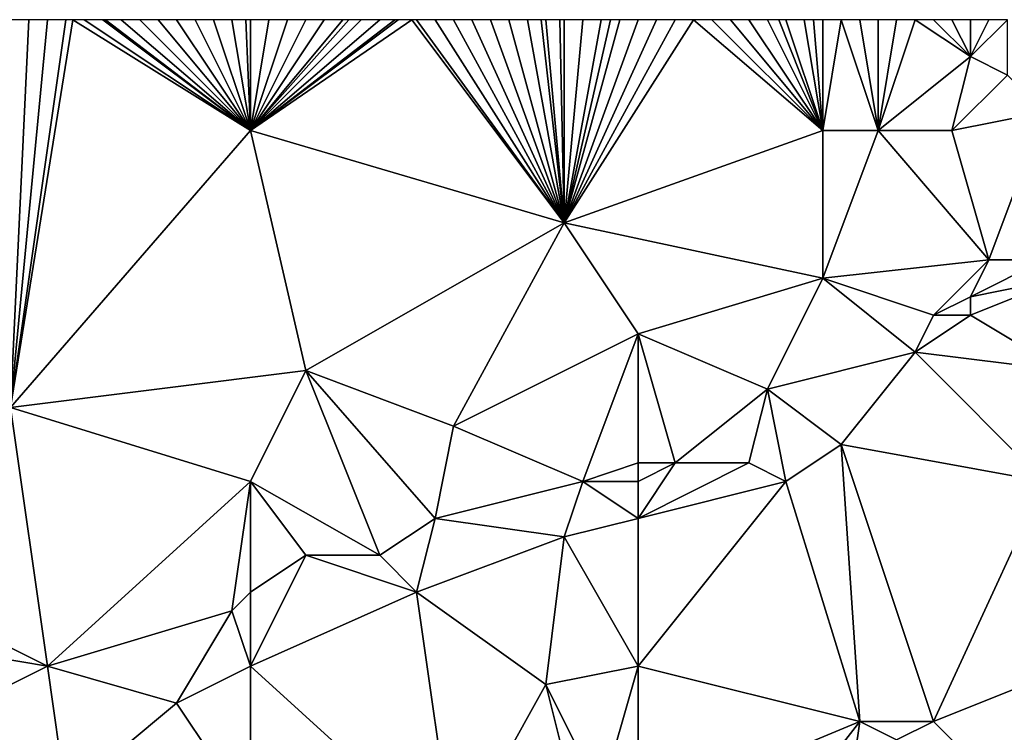
# Model space of a CAD drawing. Units: metres. Extents: x 69375 to 70000, y 346500 to 347000.
# Drawn here: x 69840 to 69894, y 346961 to 347000 of the extents above; entities that cross this region are included whole.
import ezdxf

# ---------------------------------------------------------------- set-up
doc = ezdxf.new("R2010")
doc.units = ezdxf.units.M
doc.layers.add('Terrain', color=15, linetype='Continuous')

msp = doc.modelspace()

# ---------------------------------------------------------------- linework, layer by layer
at = {"layer": 'Terrain'}
for points in [[(69853, 346994, 266.74), (69843.375, 347000, 266.79), (69840, 346979, 266.94), (69853, 346994, 266.74)], [(69843.375, 347000, 266.79), (69843, 347000, 266.79), (69840, 346979, 266.94), (69843.375, 347000, 266.79)], [(69843, 347000, 266.79), (69842, 347000, 266.81), (69840, 346979, 266.94), (69843, 347000, 266.79)], [(69842, 347000, 266.81), (69841, 347000, 266.82), (69840, 346979, 266.94), (69842, 347000, 266.81)], [(69841, 347000, 266.82), (69840, 347000, 266.81), (69840, 346979, 266.94), (69841, 347000, 266.82)], [(69853, 346994, 266.74), (69844, 347000, 266.79), (69843.375, 347000, 266.79), (69853, 346994, 266.74)], [(69853, 346994, 266.74), (69845, 347000, 266.79), (69844, 347000, 266.79), (69853, 346994, 266.74)], [(69853, 346994, 266.74), (69845.143, 347000, 266.79), (69845, 347000, 266.79), (69853, 346994, 266.74)], [(69853, 346994, 266.74), (69846, 347000, 266.79), (69845.143, 347000, 266.79), (69853, 346994, 266.74)], [(69853, 346994, 266.74), (69847, 347000, 266.79), (69846, 347000, 266.79), (69853, 346994, 266.74)], [(69853, 346994, 266.74), (69848, 347000, 266.79), (69847, 347000, 266.79), (69853, 346994, 266.74)], [(69853, 346994, 266.74), (69849, 347000, 266.79), (69848, 347000, 266.79), (69853, 346994, 266.74)], [(69853, 346994, 266.74), (69850, 347000, 266.79), (69849, 347000, 266.79), (69853, 346994, 266.74)], [(69853, 346994, 266.74), (69851, 347000, 266.81), (69850, 347000, 266.79), (69853, 346994, 266.74)], [(69853, 346994, 266.74), (69852, 347000, 266.83), (69851, 347000, 266.81), (69853, 346994, 266.74)], [(69853, 346994, 266.74), (69852.75, 347000, 266.83), (69852, 347000, 266.83), (69853, 346994, 266.74)], [(69853, 347000, 266.83), (69852.75, 347000, 266.83), (69853, 346994, 266.74), (69853, 347000, 266.83)], [(69853, 347000, 266.83), (69853, 346994, 266.74), (69854, 347000, 266.81), (69853, 347000, 266.83)], [(69853, 346994, 266.74), (69870, 346989, 266.95), (69861.75, 347000, 266.827), (69853, 346994, 266.74)], [(69853, 346994, 266.74), (69861.75, 347000, 266.827), (69861, 347000, 266.82), (69853, 346994, 266.74)], [(69853, 346994, 266.74), (69861, 347000, 266.82), (69860.818, 347000, 266.82), (69853, 346994, 266.74)], [(69853, 346994, 266.74), (69860.818, 347000, 266.82), (69860, 347000, 266.82), (69853, 346994, 266.74)], [(69853, 346994, 266.74), (69860, 347000, 266.82), (69859, 347000, 266.82), (69853, 346994, 266.74)], [(69853, 346994, 266.74), (69859, 347000, 266.82), (69858.333, 347000, 266.8), (69853, 346994, 266.74)], [(69853, 346994, 266.74), (69858.333, 347000, 266.8), (69858, 347000, 266.79), (69853, 346994, 266.74)], [(69853, 346994, 266.74), (69858, 347000, 266.79), (69857, 347000, 266.79), (69853, 346994, 266.74)], [(69853, 346994, 266.74), (69857, 347000, 266.79), (69856, 347000, 266.82), (69853, 346994, 266.74)], [(69853, 346994, 266.74), (69856, 347000, 266.82), (69855, 347000, 266.82), (69853, 346994, 266.74)], [(69853, 346994, 266.74), (69855, 347000, 266.82), (69854, 347000, 266.81), (69853, 346994, 266.74)], [(69862, 347000, 266.83), (69861.75, 347000, 266.827), (69870, 346989, 266.95), (69862, 347000, 266.83)], [(69863, 347000, 266.83), (69862, 347000, 266.83), (69870, 346989, 266.95), (69863, 347000, 266.83)], [(69864, 347000, 266.83), (69863, 347000, 266.83), (69870, 346989, 266.95), (69864, 347000, 266.83)], [(69865, 347000, 266.82), (69864, 347000, 266.83), (69870, 346989, 266.95), (69865, 347000, 266.82)], [(69866, 347000, 266.84), (69865, 347000, 266.82), (69870, 346989, 266.95), (69866, 347000, 266.84)], [(69867, 347000, 266.85), (69866, 347000, 266.84), (69870, 346989, 266.95), (69867, 347000, 266.85)], [(69868, 347000, 266.84), (69867, 347000, 266.85), (69870, 346989, 266.95), (69868, 347000, 266.84)], [(69868.75, 347000, 266.84), (69868, 347000, 266.84), (69870, 346989, 266.95), (69868.75, 347000, 266.84)], [(69869, 347000, 266.84), (69868.75, 347000, 266.84), (69870, 346989, 266.95), (69869, 347000, 266.84)], [(69869.75, 347000, 266.832), (69869, 347000, 266.84), (69870, 346989, 266.95), (69869.75, 347000, 266.832)], [(69870, 347000, 266.83), (69869.75, 347000, 266.832), (69870, 346989, 266.95), (69870, 347000, 266.83)], [(69870, 346989, 266.95), (69884, 346994, 266.82), (69877, 347000, 266.83), (69870, 346989, 266.95)], [(69870, 346989, 266.95), (69877, 347000, 266.83), (69876, 347000, 266.81), (69870, 346989, 266.95)], [(69870, 346989, 266.95), (69876, 347000, 266.81), (69875, 347000, 266.81), (69870, 346989, 266.95)], [(69874, 347000, 266.83), (69873, 347000, 266.83), (69870, 346989, 266.95), (69874, 347000, 266.83)], [(69874, 347000, 266.83), (69870, 346989, 266.95), (69875, 347000, 266.81), (69874, 347000, 266.83)], [(69873, 347000, 266.83), (69872.5, 347000, 266.84), (69870, 346989, 266.95), (69873, 347000, 266.83)], [(69872.5, 347000, 266.84), (69872, 347000, 266.85), (69870, 346989, 266.95), (69872.5, 347000, 266.84)], [(69872, 347000, 266.85), (69871, 347000, 266.85), (69870, 346989, 266.95), (69872, 347000, 266.85)], [(69871, 347000, 266.85), (69870, 347000, 266.83), (69870, 346989, 266.95), (69871, 347000, 266.85)], [(69884, 346994, 266.82), (69878, 347000, 266.83), (69877, 347000, 266.83), (69884, 346994, 266.82)], [(69884, 346994, 266.82), (69879, 347000, 266.86), (69878, 347000, 266.83), (69884, 346994, 266.82)], [(69884, 346994, 266.82), (69880, 347000, 266.92), (69879, 347000, 266.86), (69884, 346994, 266.82)], [(69884, 346994, 266.82), (69881, 347000, 266.97), (69880, 347000, 266.92), (69884, 346994, 266.82)], [(69884, 346994, 266.82), (69881.615, 347000, 266.982), (69881, 347000, 266.97), (69884, 346994, 266.82)], [(69884, 346994, 266.82), (69882, 347000, 266.99), (69881.615, 347000, 266.982), (69884, 346994, 266.82)], [(69884, 346994, 266.82), (69883, 347000, 267.01), (69882, 347000, 266.99), (69884, 346994, 266.82)], [(69884, 346994, 266.82), (69883.5, 347000, 267.025), (69883, 347000, 267.01), (69884, 346994, 266.82)], [(69884, 347000, 267.04), (69883.5, 347000, 267.025), (69884, 346994, 266.82), (69884, 347000, 267.04)], [(69884, 347000, 267.04), (69884, 346994, 266.82), (69885, 347000, 267.15), (69884, 347000, 267.04)], [(69887, 346994, 266.95), (69885, 347000, 267.15), (69884, 346994, 266.82), (69887, 346994, 266.95)], [(69887, 346994, 266.95), (69886, 347000, 267.25), (69885, 347000, 267.15), (69887, 346994, 266.95)], [(69887, 346994, 266.95), (69887, 347000, 267.31), (69886, 347000, 267.25), (69887, 346994, 266.95)], [(69887, 346994, 266.95), (69892, 346998, 267.31), (69889, 347000, 267.29), (69887, 346994, 266.95)], [(69887, 346994, 266.95), (69889, 347000, 267.29), (69888, 347000, 267.31), (69887, 346994, 266.95)], [(69887, 346994, 266.95), (69888, 347000, 267.31), (69887, 347000, 267.31), (69887, 346994, 266.95)], [(69892, 346998, 267.31), (69890, 347000, 267.33), (69889, 347000, 267.29), (69892, 346998, 267.31)], [(69892, 346998, 267.31), (69891, 347000, 267.43), (69890, 347000, 267.33), (69892, 346998, 267.31)], [(69892, 346998, 267.31), (69892, 347000, 267.5), (69891, 347000, 267.43), (69892, 346998, 267.31)], [(69894, 347000, 267.53), (69893, 347000, 267.5), (69892, 346998, 267.31), (69894, 347000, 267.53)], [(69894, 347000, 267.53), (69892, 346998, 267.31), (69894, 346997, 267.55), (69894, 347000, 267.53)], [(69892, 346998, 267.31), (69893, 347000, 267.5), (69892, 347000, 267.5), (69892, 346998, 267.31)], [(69891, 346994, 267.12), (69892, 346998, 267.31), (69887, 346994, 266.95), (69891, 346994, 267.12)], [(69891, 346994, 267.12), (69894, 346997, 267.55), (69892, 346998, 267.31), (69891, 346994, 267.12)], [(69891, 346994, 267.12), (69896, 346995, 267.49), (69894, 346997, 267.55), (69891, 346994, 267.12)], [(69891, 346994, 267.12), (69893, 346987, 266.86), (69896, 346995, 267.49), (69891, 346994, 267.12)], [(69896, 346995, 267.49), (69893, 346987, 266.86), (69896, 346987, 266.96), (69896, 346995, 267.49)], [(69853, 346994, 266.74), (69840, 346979, 266.94), (69856, 346981, 266.94), (69853, 346994, 266.74)], [(69853, 346994, 266.74), (69856, 346981, 266.94), (69870, 346989, 266.95), (69853, 346994, 266.74)], [(69870, 346989, 266.95), (69884, 346986, 266.88), (69884, 346994, 266.82), (69870, 346989, 266.95)], [(69887, 346994, 266.95), (69884, 346994, 266.82), (69884, 346986, 266.88), (69887, 346994, 266.95)], [(69887, 346994, 266.95), (69884, 346986, 266.88), (69893, 346987, 266.86), (69887, 346994, 266.95)], [(69891, 346994, 267.12), (69887, 346994, 266.95), (69893, 346987, 266.86), (69891, 346994, 267.12)], [(69864, 346978, 266.85), (69870, 346989, 266.95), (69856, 346981, 266.94), (69864, 346978, 266.85)], [(69864, 346978, 266.85), (69874, 346983, 266.88), (69870, 346989, 266.95), (69864, 346978, 266.85)], [(69874, 346983, 266.88), (69884, 346986, 266.88), (69870, 346989, 266.95), (69874, 346983, 266.88)], [(69890, 346984, 266.99), (69893, 346987, 266.86), (69884, 346986, 266.88), (69890, 346984, 266.99)], [(69890, 346984, 266.99), (69892, 346985, 266.93), (69893, 346987, 266.86), (69890, 346984, 266.99)], [(69892, 346985, 266.93), (69896, 346987, 266.96), (69893, 346987, 266.86), (69892, 346985, 266.93)], [(69897, 346986, 267.06), (69896, 346987, 266.96), (69892, 346985, 266.93), (69897, 346986, 267.06)], [(69874, 346983, 266.88), (69881, 346980, 267.13), (69884, 346986, 266.88), (69874, 346983, 266.88)], [(69881, 346980, 267.13), (69889, 346982, 267.19), (69884, 346986, 266.88), (69881, 346980, 267.13)], [(69889, 346982, 267.19), (69890, 346984, 266.99), (69884, 346986, 266.88), (69889, 346982, 267.19)], [(69897, 346981, 267.09), (69897, 346986, 267.06), (69892, 346984, 267.03), (69897, 346981, 267.09)], [(69897, 346986, 267.06), (69892, 346985, 266.93), (69892, 346984, 267.03), (69897, 346986, 267.06)], [(69892, 346984, 267.03), (69892, 346985, 266.93), (69890, 346984, 266.99), (69892, 346984, 267.03)], [(69889, 346982, 267.19), (69892, 346984, 267.03), (69890, 346984, 266.99), (69889, 346982, 267.19)], [(69897, 346981, 267.09), (69892, 346984, 267.03), (69889, 346982, 267.19), (69897, 346981, 267.09)], [(69871, 346975, 267.04), (69874, 346983, 266.88), (69864, 346978, 266.85), (69871, 346975, 267.04)], [(69871, 346975, 267.04), (69874, 346976, 267.06), (69874, 346983, 266.88), (69871, 346975, 267.04)], [(69874, 346976, 267.06), (69876, 346976, 267.19), (69874, 346983, 266.88), (69874, 346976, 267.06)], [(69874, 346983, 266.88), (69876, 346976, 267.19), (69881, 346980, 267.13), (69874, 346983, 266.88)], [(69885, 346977, 267.12), (69889, 346982, 267.19), (69881, 346980, 267.13), (69885, 346977, 267.12)], [(69896, 346975, 266.97), (69889, 346982, 267.19), (69885, 346977, 267.12), (69896, 346975, 266.97)], [(69897, 346981, 267.09), (69889, 346982, 267.19), (69896, 346975, 266.97), (69897, 346981, 267.09)], [(69853, 346975, 266.89), (69856, 346981, 266.94), (69840, 346979, 266.94), (69853, 346975, 266.89)], [(69860, 346971, 267.17), (69856, 346981, 266.94), (69853, 346975, 266.89), (69860, 346971, 267.17)], [(69860, 346971, 267.17), (69863, 346973, 267), (69856, 346981, 266.94), (69860, 346971, 267.17)], [(69863, 346973, 267), (69864, 346978, 266.85), (69856, 346981, 266.94), (69863, 346973, 267)], [(69880, 346976, 267.14), (69881, 346980, 267.13), (69876, 346976, 267.19), (69880, 346976, 267.14)], [(69882, 346975, 267), (69881, 346980, 267.13), (69880, 346976, 267.14), (69882, 346975, 267)], [(69882, 346975, 267), (69885, 346977, 267.12), (69881, 346980, 267.13), (69882, 346975, 267)], [(69842, 346965, 267.26), (69840, 346979, 266.94), (69836, 346968, 267.04), (69842, 346965, 267.26)], [(69842, 346965, 267.26), (69853, 346975, 266.89), (69840, 346979, 266.94), (69842, 346965, 267.26)], [(69863, 346973, 267), (69871, 346975, 267.04), (69864, 346978, 266.85), (69863, 346973, 267)], [(69886, 346962, 267.01), (69885, 346977, 267.12), (69882, 346975, 267), (69886, 346962, 267.01)], [(69890, 346962, 266.97), (69896, 346975, 266.97), (69885, 346977, 267.12), (69890, 346962, 266.97)], [(69890, 346962, 266.97), (69885, 346977, 267.12), (69886, 346962, 267.01), (69890, 346962, 266.97)], [(69874, 346975, 267.21), (69874, 346976, 267.06), (69871, 346975, 267.04), (69874, 346975, 267.21)], [(69874, 346973, 267.06), (69882, 346975, 267), (69880, 346976, 267.14), (69874, 346973, 267.06)], [(69874, 346973, 267.06), (69880, 346976, 267.14), (69876, 346976, 267.19), (69874, 346973, 267.06)], [(69874, 346973, 267.06), (69876, 346976, 267.19), (69874, 346975, 267.21), (69874, 346973, 267.06)], [(69874, 346975, 267.21), (69876, 346976, 267.19), (69874, 346976, 267.06), (69874, 346975, 267.21)], [(69842, 346965, 267.26), (69852, 346968, 267.2), (69853, 346975, 266.89), (69842, 346965, 267.26)], [(69852, 346968, 267.2), (69853, 346969, 267.19), (69853, 346975, 266.89), (69852, 346968, 267.2)], [(69853, 346969, 267.19), (69856, 346971, 267.01), (69853, 346975, 266.89), (69853, 346969, 267.19)], [(69860, 346971, 267.17), (69853, 346975, 266.89), (69856, 346971, 267.01), (69860, 346971, 267.17)], [(69870, 346972, 267.03), (69871, 346975, 267.04), (69863, 346973, 267), (69870, 346972, 267.03)], [(69870, 346972, 267.03), (69874, 346973, 267.06), (69871, 346975, 267.04), (69870, 346972, 267.03)], [(69874, 346973, 267.06), (69874, 346975, 267.21), (69871, 346975, 267.04), (69874, 346973, 267.06)], [(69874, 346965, 266.98), (69886, 346962, 267.01), (69882, 346975, 267), (69874, 346965, 266.98)], [(69874, 346965, 266.98), (69882, 346975, 267), (69874, 346973, 267.06), (69874, 346965, 266.98)], [(69890, 346962, 266.97), (69895, 346964, 267.02), (69896, 346975, 266.97), (69890, 346962, 266.97)], [(69862, 346969, 267.08), (69863, 346973, 267), (69860, 346971, 267.17), (69862, 346969, 267.08)], [(69862, 346969, 267.08), (69870, 346972, 267.03), (69863, 346973, 267), (69862, 346969, 267.08)], [(69874, 346965, 266.98), (69874, 346973, 267.06), (69870, 346972, 267.03), (69874, 346965, 266.98)], [(69869, 346964, 267.02), (69870, 346972, 267.03), (69862, 346969, 267.08), (69869, 346964, 267.02)], [(69869, 346964, 267.02), (69874, 346965, 266.98), (69870, 346972, 267.03), (69869, 346964, 267.02)], [(69853, 346965, 267.18), (69862, 346969, 267.08), (69856, 346971, 267.01), (69853, 346965, 267.18)], [(69853, 346965, 267.18), (69856, 346971, 267.01), (69853, 346969, 267.19), (69853, 346965, 267.18)], [(69862, 346969, 267.08), (69860, 346971, 267.17), (69856, 346971, 267.01), (69862, 346969, 267.08)], [(69853, 346965, 267.18), (69853, 346969, 267.19), (69852, 346968, 267.2), (69853, 346965, 267.18)], [(69864, 346955, 267.14), (69862, 346969, 267.08), (69853, 346965, 267.18), (69864, 346955, 267.14)], [(69864, 346955, 267.14), (69869, 346964, 267.02), (69862, 346969, 267.08), (69864, 346955, 267.14)], [(69842, 346965, 267.26), (69836, 346968, 267.04), (69836, 346966, 267.24), (69842, 346965, 267.26)], [(69849, 346963, 267.25), (69852, 346968, 267.2), (69842, 346965, 267.26), (69849, 346963, 267.25)], [(69849, 346963, 267.25), (69853, 346965, 267.18), (69852, 346968, 267.2), (69849, 346963, 267.25)], [(69836, 346962, 267.26), (69842, 346965, 267.26), (69836, 346966, 267.24), (69836, 346962, 267.26)], [(69843, 346958, 267.29), (69842, 346965, 267.26), (69836, 346962, 267.26), (69843, 346958, 267.29)], [(69843, 346958, 267.29), (69849, 346963, 267.25), (69842, 346965, 267.26), (69843, 346958, 267.29)], [(69853, 346957, 267.23), (69853, 346965, 267.18), (69849, 346963, 267.25), (69853, 346957, 267.23)], [(69864, 346955, 267.14), (69853, 346965, 267.18), (69853, 346957, 267.23), (69864, 346955, 267.14)], [(69872, 346958, 267.07), (69874, 346965, 266.98), (69869, 346964, 267.02), (69872, 346958, 267.07)], [(69874, 346957, 266.98), (69874, 346965, 266.98), (69872, 346958, 267.07), (69874, 346957, 266.98)], [(69874, 346957, 266.98), (69886, 346962, 267.01), (69874, 346965, 266.98), (69874, 346957, 266.98)], [(69864, 346955, 267.14), (69871, 346956, 266.93), (69869, 346964, 267.02), (69864, 346955, 267.14)], [(69871, 346956, 266.93), (69872, 346958, 267.07), (69869, 346964, 267.02), (69871, 346956, 266.93)], [(69894, 346958, 267.02), (69895, 346964, 267.02), (69890, 346962, 266.97), (69894, 346958, 267.02)], [(69853, 346957, 267.23), (69849, 346963, 267.25), (69843, 346958, 267.29), (69853, 346957, 267.23)], [(69843, 346958, 267.29), (69836, 346962, 267.26), (69833, 346960, 267.21), (69843, 346958, 267.29)], [(69874, 346957, 266.98), (69879, 346953, 267.12), (69886, 346962, 267.01), (69874, 346957, 266.98)], [(69879, 346953, 267.12), (69885, 346955, 267.07), (69886, 346962, 267.01), (69879, 346953, 267.12)], [(69885, 346955, 267.07), (69888, 346961, 266.85), (69886, 346962, 267.01), (69885, 346955, 267.07)], [(69888, 346961, 266.85), (69890, 346962, 266.97), (69886, 346962, 267.01), (69888, 346961, 266.85)], [(69894, 346958, 267.02), (69890, 346962, 266.97), (69888, 346961, 266.85), (69894, 346958, 267.02)]]:
    msp.add_3dface(points, dxfattribs=at)

doc.saveas('drawing.dxf')
